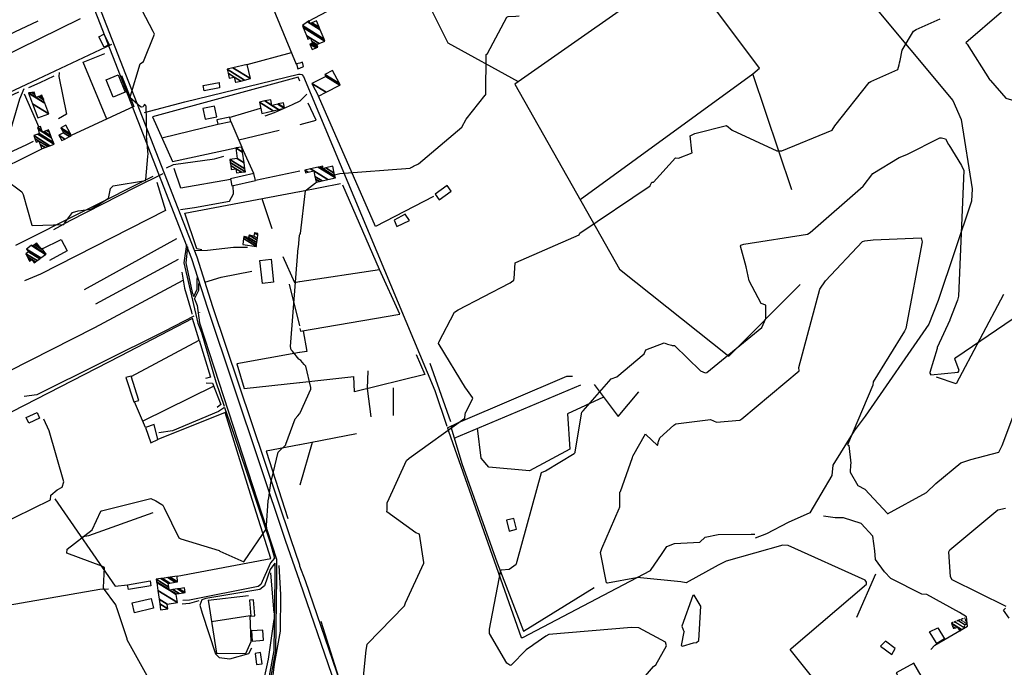
# Model space of a CAD drawing. Extents: x 484076 to 498410, y 4372556 to 4381824.
# Drawn here: x 490983 to 491917, y 4377890 to 4378504 of the extents above; entities that cross this region are included whole.
import ezdxf

# ---------------------------------------------------------------- set-up
doc = ezdxf.new("R2010")
doc.units = 0
doc.header["$MEASUREMENT"] = 0
doc.linetypes.add('HIDDEN', pattern=[0.375, 0.25, -0.125])
for name, color, linetype in [('21', 7, 'CONTINUOUS'), ('36', 7, 'CONTINUOUS'), ('38', 7, 'CONTINUOUS'), ('47', 7, 'CONTINUOUS'), ('48', 7, 'CONTINUOUS'), ('51', 7, 'CONTINUOUS'), ('8', 6, 'CONTINUOUS'), ('9', 7, 'CONTINUOUS')]:
    doc.layers.add(name, color=color, linetype=linetype)

msp = doc.modelspace()

# ---------------------------------------------------------------- linework, layer by layer
at = {"layer": '21', "color": 5, "linetype": 'Continuous'}
msp.add_line((491248.5, 4378462.77), (491245.31, 4378461.85), dxfattribs=at)
for points in [[(491245.31, 4378461.85), (491246.52, 4378457.28), (491248.49, 4378458.03)], [(491248.49, 4378458.03), (491252.07, 4378459.39), (491251.09, 4378463.51), (491248.5, 4378462.77)]]:
    msp.add_lwpolyline(points, dxfattribs=at)
for points in [[(491348.5, 4378319.27), (491337.86, 4378313.85), (491340.41, 4378307.63), (491352.48, 4378313.42)], [(491813.36, 4377907.59), (491803.93, 4377914.27), (491799.46, 4377909.81), (491810.18, 4377901.86)]]:
    msp.add_lwpolyline(points, close=True, dxfattribs=at)
at = {"layer": '36', "color": 1, "linetype": 'Continuous'}
for p, q in [((491247.9, 4377987.84), (491247.9, 4377987.83)), ((491247.9, 4377987.83), (491247.9, 4377987.82)), ((491247.9, 4377987.82), (491247.9, 4377987.81)), ((491247.9, 4377987.81), (491247.9, 4377987.8)), ((491247.9, 4377987.8), (491247.9, 4377987.79)), ((491247.9, 4377987.79), (491247.9, 4377987.78)), ((491247.9, 4377987.78), (491247.9, 4377987.77)), ((491247.9, 4377987.77), (491247.9, 4377987.76)), ((491247.9, 4377987.76), (491247.9, 4377987.75)), ((491247.9, 4377987.75), (491247.9, 4377987.74)), ((491247.9, 4377987.74), (491247.9, 4377987.73)), ((491247.9, 4377987.73), (491247.9, 4377987.72)), ((491247.9, 4377987.72), (491247.9, 4377987.71)), ((491247.9, 4377987.71), (491247.9, 4377987.7)), ((491247.9, 4377987.7), (491247.9, 4377987.69)), ((491247.9, 4377987.69), (491248.24, 4377986.87)), ((491248.24, 4377986.87), (491248.24, 4377986.86)), ((491248.24, 4377986.86), (491248.24, 4377986.85)), ((491248.24, 4377986.85), (491248.24, 4377986.84)), ((491248.24, 4377986.84), (491248.24, 4377986.83)), ((491248.24, 4377986.83), (491248.24, 4377986.82)), ((491248.24, 4377986.82), (491248.24, 4377986.81)), ((491248.24, 4377986.81), (491248.24, 4377986.8)), ((491248.24, 4377986.8), (491248.24, 4377986.79)), ((491248.24, 4377986.79), (491248.24, 4377986.78)), ((491248.24, 4377986.78), (491248.24, 4377986.77)), ((491248.24, 4377986.77), (491248.24, 4377986.76)), ((491248.24, 4377986.76), (491248.24, 4377986.75)), ((491248.24, 4377986.75), (491248.24, 4377986.74)), ((491248.24, 4377986.74), (491248.24, 4377986.73)), ((491248.24, 4377986.73), (491248.24, 4377986.72)), ((491248.24, 4377986.72), (491248.24, 4377986.71)), ((491248.24, 4377986.71), (491248.24, 4377986.7)), ((491248.24, 4377986.7), (491248.24, 4377986.69)), ((491248.24, 4377986.69), (491248.24, 4377986.68)), ((491248.24, 4377986.68), (491248.24, 4377986.67)), ((491248.24, 4377986.67), (491248.24, 4377986.66)), ((491248.24, 4377986.66), (491248.24, 4377986.65)), ((491248.24, 4377986.65), (491248.24, 4377986.64)), ((491248.24, 4377986.64), (491248.24, 4377986.63)), ((491248.24, 4377986.63), (491248.24, 4377986.62)), ((491248.24, 4377986.62), (491248.24, 4377986.61)), ((491248.24, 4377986.61), (491248.24, 4377986.6)), ((491248.24, 4377986.6), (491248.24, 4377986.59)), ((491248.24, 4377986.59), (491248.24, 4377986.58)), ((491248.24, 4377986.58), (491248.24, 4377986.57)), ((491248.24, 4377986.57), (491248.24, 4377986.56)), ((491248.24, 4377986.56), (491248.24, 4377986.55)), ((491248.24, 4377986.55), (491248.24, 4377986.54)), ((491248.24, 4377986.54), (491248.24, 4377986.53)), ((491248.24, 4377986.53), (491248.24, 4377986.52)), ((491248.24, 4377986.52), (491248.24, 4377986.51)), ((491248.24, 4377986.51), (491248.24, 4377986.5)), ((491248.24, 4377986.5), (491248.24, 4377986.49)), ((491248.24, 4377986.49), (491248.24, 4377986.48)), ((491248.24, 4377986.48), (491248.24, 4377986.47)), ((491248.24, 4377986.47), (491248.24, 4377986.46)), ((491248.24, 4377986.46), (491248.24, 4377986.45)), ((491248.24, 4377986.45), (491248.24, 4377986.44)), ((491248.24, 4377986.44), (491248.24, 4377986.43)), ((491248.24, 4377986.43), (491248.24, 4377986.42)), ((491248.24, 4377986.42), (491248.24, 4377986.41)), ((491248.24, 4377986.41), (491248.24, 4377986.4)), ((491248.24, 4377986.4), (491248.24, 4377986.39)), ((491248.24, 4377986.39), (491248.24, 4377986.38)), ((491248.24, 4377986.38), (491248.24, 4377986.37)), ((491248.24, 4377986.37), (491248.24, 4377986.36)), ((491248.24, 4377986.36), (491248.24, 4377986.35)), ((491248.24, 4377986.35), (491248.24, 4377986.34)), ((491248.24, 4377986.34), (491248.24, 4377986.33)), ((491248.24, 4377986.33), (491248.24, 4377986.32)), ((491248.24, 4377986.32), (491248.24, 4377986.31)), ((491248.24, 4377986.31), (491248.24, 4377986.3)), ((491248.24, 4377986.3), (491248.24, 4377986.29)), ((491248.24, 4377986.29), (491248.24, 4377986.28)), ((491248.24, 4377986.28), (491248.24, 4377986.27)), ((491248.24, 4377986.27), (491248.24, 4377986.26)), ((491248.24, 4377986.26), (491248.24, 4377986.25)), ((491248.24, 4377986.25), (491248.24, 4377986.24)), ((491248.24, 4377986.24), (491248.24, 4377986.23)), ((491248.24, 4377986.23), (491248.24, 4377986.22)), ((491248.24, 4377986.22), (491248.24, 4377986.21)), ((491248.24, 4377986.21), (491248.24, 4377986.2)), ((491248.24, 4377986.2), (491248.24, 4377986.19)), ((491248.24, 4377986.19), (491248.24, 4377986.18)), ((491248.24, 4377986.18), (491248.24, 4377986.17)), ((491248.24, 4377986.17), (491248.24, 4377986.16)), ((491248.24, 4377986.16), (491248.24, 4377986.15)), ((491248.24, 4377986.15), (491248.24, 4377986.14)), ((491248.24, 4377986.14), (491248.24, 4377986.13)), ((491248.24, 4377986.13), (491248.24, 4377986.12)), ((491248.24, 4377986.12), (491248.24, 4377986.11)), ((491248.24, 4377986.11), (491248.24, 4377986.1)), ((491248.24, 4377986.1), (491248.24, 4377986.09)), ((491248.24, 4377986.09), (491248.24, 4377986.08)), ((491248.24, 4377986.08), (491248.24, 4377986.07)), ((491248.24, 4377986.07), (491248.24, 4377986.06)), ((491248.24, 4377986.06), (491248.24, 4377986.05)), ((491248.24, 4377986.05), (491248.24, 4377986.04)), ((491248.24, 4377986.04), (491248.24, 4377986.03)), ((491248.24, 4377986.03), (491248.24, 4377986.02)), ((491248.24, 4377986.02), (491248.24, 4377986.01)), ((491248.24, 4377986.01), (491248.24, 4377986)), ((491248.24, 4377986), (491248.24, 4377985.99)), ((491248.24, 4377985.99), (491248.24, 4377985.98)), ((491248.24, 4377985.98), (491248.24, 4377985.97)), ((491248.24, 4377985.97), (491248.24, 4377985.96)), ((491248.24, 4377985.96), (491248.24, 4377985.95)), ((491248.24, 4377985.95), (491248.24, 4377985.94)), ((491248.24, 4377985.94), (491248.24, 4377985.93)), ((491248.24, 4377985.93), (491248.24, 4377985.92)), ((491248.24, 4377985.92), (491248.24, 4377985.91)), ((491248.24, 4377985.91), (491248.24, 4377985.9)), ((491248.24, 4377985.9), (491248.24, 4377985.89)), ((491248.24, 4377985.89), (491248.24, 4377985.88)), ((491248.24, 4377985.88), (491248.24, 4377985.87)), ((491248.24, 4377985.87), (491248.24, 4377985.86)), ((491247.88, 4377972.15), (491247.88, 4377972.14)), ((491247.88, 4377972.14), (491247.88, 4377972.13)), ((491247.88, 4377972.13), (491247.88, 4377972.12)), ((491247.88, 4377972.12), (491247.88, 4377972.11)), ((491247.88, 4377972.11), (491247.88, 4377972.1)), ((491247.88, 4377972.1), (491247.88, 4377972.09)), ((491247.88, 4377972.09), (491247.88, 4377972.08)), ((491247.88, 4377972.08), (491247.88, 4377972.07)), ((491247.88, 4377972.07), (491247.88, 4377972.06)), ((491247.88, 4377972.06), (491247.88, 4377972.05)), ((491247.88, 4377972.05), (491247.88, 4377972.04)), ((491247.88, 4377972.04), (491247.88, 4377972.03)), ((491247.88, 4377972.03), (491247.88, 4377972.02)), ((491247.88, 4377972.02), (491247.88, 4377972.01)), ((491247.88, 4377972.01), (491247.88, 4377972)), ((491247.88, 4377972), (491247.88, 4377971.99)), ((491247.88, 4377971.99), (491247.88, 4377971.98)), ((491247.88, 4377971.98), (491247.88, 4377971.97)), ((491247.88, 4377971.97), (491247.88, 4377971.96)), ((491247.88, 4377971.96), (491247.88, 4377971.95)), ((491247.88, 4377971.95), (491248.23, 4377971.15))]:
    msp.add_line(p, q, dxfattribs=at)
for points in [[(491015.84, 4378614.01), (491034.33, 4378563.25), (491145.77, 4378277.38), (491160.82, 4378230.15), (491235.06, 4378009.17), (491247.88, 4377972.15)], [(491021.61, 4378615.76), (491039.14, 4378565.13), (491150.66, 4378279.03), (491165.73, 4378231.75), (491239.94, 4378010.86), (491247.9, 4377987.84)], [(491248.24, 4377985.86), (491253.44, 4377971.87), (491313.01, 4377798.57), (491337.41, 4377767.62), (491558.6, 4377472.89), (491596.48, 4377421.45)], [(491248.23, 4377971.15), (491248.53, 4377970.27), (491308.69, 4377795.71), (491336.63, 4377760.09)]]:
    msp.add_lwpolyline(points, dxfattribs=at)
at = {"layer": '38', "color": 7, "linetype": 'Continuous'}
for p, q in [((491248.76, 4378426.78), (491248.45, 4378426.63)), ((491148.73, 4378239), (491151.08, 4378232.89)), ((491153.8, 4378225.81), (491153.62, 4378226.29))]:
    msp.add_line(p, q, dxfattribs=at)
for points in [[(491783.5, 4378532.27), (491786.71, 4378525.01), (491867.95, 4378427.24), (491875.73, 4378409.22), (491886.16, 4378343.36), (491885.57, 4378331.58), (491854.11, 4378237.48), (491845.24, 4378215.12), (491784.62, 4378127.85), (491774.21, 4378114.02), (491754.15, 4378081.42), (491753.17, 4378071.48), (491732.36, 4378036.2), (491711.77, 4378027.09), (491691.33, 4378016.06), (491680.44, 4378012.09)], [(491069.91, 4378480.32), (491000.06, 4378447.54), (490891.61, 4378396.65), (490873.62, 4378388.84)], [(491020.1, 4378453.75), (491020.05, 4378450.02), (491027.03, 4378414.21), (491019.57, 4378409.91)], [(491101.31, 4378415.78), (491139.36, 4378425.91), (491247.25, 4378452.34), (491248.49, 4378452.14)], [(491248.79, 4378452.08), (491250.27, 4378451.76), (491251.88, 4378449.86), (491376.52, 4378152.03), (491388.04, 4378118.24)], [(490986.84, 4378438.26), (490982.63, 4378428.34), (490968.74, 4378381.16), (490969.04, 4378377.31), (490972.37, 4378377.62), (490989.53, 4378385.42), (490995.75, 4378388.65)], [(491255.1, 4378433.14), (491248.88, 4378426.84), (491248.76, 4378426.78)], [(491248.45, 4378426.63), (491241.16, 4378423.16), (491224.29, 4378415.64), (491215.45, 4378412.41)], [(491122.11, 4378363.3), (491128.59, 4378366.5), (491167.58, 4378371.79), (491176.35, 4378374.27)], [(491118.55, 4378357.57), (491092.32, 4378344.79), (491030.34, 4378313.15), (491014.98, 4378304.51)], [(491135.45, 4378323.77), (491148.51, 4378325.87), (491181.64, 4378331.68), (491185.46, 4378338.74), (491185.15, 4378346.31)], [(491141.03, 4378290.72), (491138.61, 4378273.13), (491151.71, 4378216.05), (491155.28, 4378207.08), (491168.82, 4378160.49), (491176.75, 4378137.2)], [(491141.81, 4378288.5), (491140.31, 4378273.23), (491146.42, 4378245.04), (491147.83, 4378241.37)], [(491148.6, 4378284.84), (491160.85, 4378285.1), (491185.66, 4378288.05), (491198.86, 4378288.06)], [(491158.39, 4378254.77), (491173.92, 4378259.77), (491203.08, 4378265.2)], [(491147.83, 4378241.37), (491151.17, 4378248.15), (491151.09, 4378257.51), (491151.42, 4378259.66)], [(491148.73, 4378239), (491152.8, 4378247.26), (491152.8, 4378252.92), (491153.14, 4378254.25)], [(491151.08, 4378232.89), (491153.35, 4378216.48), (491226.32, 4377992.2), (491226.49, 4377975.1), (491225.44, 4377905.21), (491219.4, 4377872.66), (491213.82, 4377836.21), (491218.55, 4377826.24), (491233.12, 4377806.61), (491247.65, 4377787.47)], [(491148.07, 4378222.68), (491120.34, 4378208.48), (490999.12, 4378148.2), (490987.12, 4378146.31)], [(491388.59, 4378116.64), (491399.02, 4378121.73), (491501.93, 4378165.63), (491507.18, 4378165.71)], [(491177.13, 4378136.11), (491171.47, 4378132.34), (491127.62, 4378113.89), (491114.72, 4378112)], [(491177.13, 4378136.11), (491186.13, 4378109.71), (491220.41, 4378007.91), (491224.37, 4377992.98)], [(490913.13, 4377996.35), (490916.62, 4378001.98), (490978.38, 4378032.05), (491011.95, 4378048.5), (491012.47, 4378052.85), (491018.17, 4378057.88), (491022.96, 4378060.36), (491024.61, 4378065.46), (491010.83, 4378113.97), (491005.72, 4378124.98)], [(491388.59, 4378116.64), (491389.68, 4378113.43), (491458.61, 4377917.93), (491460.16, 4377917.84), (491581.19, 4377981.45), (491592.29, 4377997.68), (491596.75, 4378004.1), (491604.03, 4378007.08), (491627.98, 4378008.31), (491633.09, 4378013.12), (491645.18, 4378015.52), (491676.51, 4378015.78), (491680.19, 4378016.01)], [(491847.08, 4377906.54), (491850.88, 4377910.69), (491881.96, 4377928.65), (491880.98, 4377937.45), (491874.19, 4377941.47), (491843.28, 4377958.8), (491838.4, 4377958.92), (491809.21, 4377973.75), (491803.16, 4377980.23), (491794.52, 4377991.78), (491793.93, 4377999.94), (491792.18, 4378013.9), (491781.12, 4378026.06), (491764.27, 4378031.42), (491756.31, 4378031.44), (491745.22, 4378032.94)], [(491224.37, 4377992.98), (491220.67, 4377988.56), (491211.54, 4377968.15), (491208.83, 4377966.11), (491143.82, 4377953.21), (491137.51, 4377952.83)], [(491224.67, 4377988.41), (491220.31, 4377982.35), (491214.89, 4377966.74), (491210.53, 4377963.47), (491159.33, 4377954.76), (491155.63, 4377953.61)], [(491224.67, 4377988.41), (491224.8, 4377975.03), (491223.78, 4377905.51), (491217.74, 4377872.98), (491212.12, 4377845.45), (491212.12, 4377841.42)], [(491152.66, 4377952.69), (491143.95, 4377949.99), (491137.05, 4377949.58)], [(491155.63, 4377953.61), (491153.62, 4377948.61), (491155.86, 4377941.04), (491168.65, 4377902.52), (491172.04, 4377899.06), (491182.26, 4377897.8), (491200.07, 4377902.81), (491202.9, 4377907.95)]]:
    msp.add_lwpolyline(points, dxfattribs=at)
at = {"layer": '47', "color": 1, "linetype": 'Continuous'}
msp.add_line((491110.48, 4378120), (491102.24, 4378116.99), dxfattribs=at)
for points in [[(491062.69, 4378490), (491067.58, 4378480.17), (491062.78, 4378477.78), (491057.89, 4378487.61)], [(491076.16, 4378451.47), (491082.84, 4378435.02), (491071.46, 4378430.4), (491064.78, 4378446.85)], [(491172.15, 4378439.28), (491157.83, 4378436.49), (491156.87, 4378441.39), (491172.07, 4378444.4)], [(491167.6, 4378421.88), (491156.64, 4378419.67), (491158.69, 4378409.49), (491169.65, 4378411.7)], [(491182.08, 4378411.32), (491169.84, 4378408.72), (491170.69, 4378404.71), (491182.93, 4378407.31)], [(491204.86, 4378357.88), (491182.64, 4378352.98), (491184.1, 4378346.38), (491206.32, 4378351.28)], [(491376.89, 4378338.27), (491380.69, 4378333.02), (491392.11, 4378341.28), (491388.31, 4378346.53)], [(491221.29, 4378276.61), (491223.56, 4378254.83), (491212.99, 4378253.73), (491210.72, 4378275.51)], [(491083.59, 4378164.36), (491090.98, 4378141.25), (491095.76, 4378142.78), (491088.37, 4378165.89)], [(490988.85, 4378126.54), (490999.2, 4378131.24), (491001.67, 4378125.8), (490991.32, 4378121.1)], [(491447.2, 4378018.75), (491454.13, 4378020.55), (491451.46, 4378030.83), (491444.53, 4378029.03)], [(491085.15, 4377967.97), (491106.53, 4377971.51), (491107.27, 4377967.02), (491085.89, 4377963.48)], [(491089.44, 4377950.66), (491107.4, 4377955.02), (491109.69, 4377945.58), (491091.73, 4377941.22)], [(491200.87, 4377953.32), (491202.08, 4377938.03), (491205.83, 4377938.33), (491204.62, 4377953.62)], [(491202.7, 4377924.08), (491203.43, 4377914.45), (491214.03, 4377915.25), (491213.3, 4377924.88)], [(491853.65, 4377927.1), (491860.1, 4377916.72), (491852.79, 4377912.19), (491845.88, 4377923.33)], [(491206.1, 4377902.86), (491207.53, 4377892.26), (491212.78, 4377892.97), (491211.35, 4377903.57)], [(491814.06, 4377884.34), (491821.51, 4377871.79), (491837.95, 4377881.55), (491830.83, 4377893.52)]]:
    msp.add_lwpolyline(points, close=True, dxfattribs=at)
msp.add_lwpolyline([(491102.24, 4378116.99), (491107.28, 4378102.52), (491113.8, 4378105.83), (491110.48, 4378120)], dxfattribs=at)
at = {"layer": '51', "color": 1, "linetype": 'Continuous'}
for p, q in [((491257.24, 4378502.7), (491296.39, 4378523.55)), ((491198.56, 4378461.5), (491240.5, 4378472.73)), ((491514.47, 4378333.21), (491678.29, 4378452.35)), ((490987.09, 4378433.68), (491000.89, 4378401.91)), ((491181.55, 4378411.22), (491211.34, 4378420)), ((491182.93, 4378407.31), (491193.51, 4378382.99)), ((491117.57, 4378391.77), (491170.69, 4378404.71)), ((491190.5, 4378389.92), (491228.79, 4378399.12)), ((491204.86, 4378357.88), (491193.55, 4378382.79)), ((491248.37, 4378360.2), (491206.32, 4378351.28)), ((491109.18, 4378355), (490978.93, 4378289.77)), ((491248.66, 4378341.05), (491287.05, 4378348.37)), ((491212.42, 4378334.15), (491222.01, 4378305.93)), ((491131.44, 4378296.01), (491043.98, 4378247.48)), ((491133.02, 4378276.52), (491054.72, 4378233.99)), ((491238.26, 4378253.16), (491248.19, 4378213.62)), ((491371.97, 4378178.02), (491391.38, 4378122.7)), ((491248.45, 4378159.78), (491299.7, 4378165.34)), ((491166.79, 4378156.37), (491099.71, 4378122.94)), ((491337.38, 4378128.56), (491337.35, 4378154.58)), ((491394.97, 4378107.01), (491515.14, 4378157.4)), ((491102.24, 4378116.99), (491091.76, 4378141.5)), ((491177.58, 4378131.17), (491113.8, 4378105.83)), ((491302.23, 4378111.05), (491248.38, 4378100.71)), ((491248.74, 4378062.63), (491260.55, 4378103.06)), ((491220.56, 4377979.29), (491223.75, 4377940.98)), ((491794.45, 4377978.11), (491776.53, 4377936.94)), ((491161.65, 4377953.43), (491199.89, 4377957.82)), ((491161.65, 4377953.43), (491169.43, 4377903.05))]:
    msp.add_line(p, q, dxfattribs=at)
for points in [[(491455.86, 4378445.03), (491389.27, 4378481.58), (491355.6, 4378548.88), (491550.61, 4378617.38)], [(491248.62, 4378558.88), (491213.29, 4378538.45), (491245.09, 4378461.63)], [(491608.45, 4378552.23), (491452.37, 4378442.58), (491551.84, 4378267.37), (491655.33, 4378184.84), (491723.19, 4378252.7)], [(491715.09, 4378342.4), (491678.29, 4378452.35), (491684.58, 4378457.85), (491618.42, 4378546.4)], [(490999.92, 4378502.61), (490938.61, 4378473.67), (490946.5, 4378458.76), (490953.62, 4378461.99), (490964.75, 4378432.38)], [(490973.67, 4378437.12), (490962.24, 4378466.72), (491040.33, 4378505.13)], [(491065.3, 4378409.48), (491043.08, 4378463.59), (491063.54, 4378471.93)], [(491015.05, 4378450.43), (491001.86, 4378444.12), (490991.06, 4378439.38)], [(491079.38, 4378450.95), (491091.19, 4378421.42), (491031.75, 4378393.99)], [(491248.48, 4378445.66), (491247.05, 4378449.33), (491108.6, 4378411.84), (491127.61, 4378369.27), (491187.74, 4378382.23)], [(490981.62, 4378435.25), (490929.46, 4378410.75), (490950.14, 4378354.91), (491003.86, 4378381.32)], [(491248.73, 4378404.51), (491264.04, 4378408.41), (491256.53, 4378424.6)], [(491375.17, 4378336.09), (491320.32, 4378307.84), (491266.27, 4378431.36)], [(491182.83, 4378352.14), (491135.59, 4378344.01), (491129.34, 4378362.75)], [(491112.94, 4378349.83), (491121.14, 4378322.85), (491002.5, 4378262.58), (490987.21, 4378256.26)], [(491155.6, 4378285.61), (491150.87, 4378286.58), (491139.44, 4378320.24), (491248.35, 4378340.99)], [(491248.56, 4378255.46), (491323.96, 4378267.05), (491289.38, 4378347.02)], [(491004.07, 4378286.52), (491022.11, 4378295.44), (491027.67, 4378284.65), (491010.96, 4378275.41)], [(491232.39, 4378279.4), (491243.36, 4378254.66), (491248.24, 4378255.41)], [(491248.51, 4378210.89), (491249.11, 4378208.4), (491343.27, 4378224.48), (491323.96, 4378267.05)], [(490972.45, 4378170.52), (491053.92, 4378211.79), (491137.71, 4378256.93)], [(491136.5, 4378264.37), (491138.99, 4378249.08), (491145.61, 4378226.89), (491145.91, 4378224.64)], [(491916.14, 4378243.33), (491871.02, 4378158.36), (491852.45, 4378164.9)], [(491153.06, 4378199.9), (491146.74, 4378220.44), (491077.95, 4378184.6), (490964.18, 4378126.14), (490943.9, 4378154.91), (490959.12, 4378163.03)], [(491251.76, 4378208.85), (491255.06, 4378189.29), (491248.48, 4378188.11)], [(491088.48, 4378165.58), (491153.06, 4378199.9), (491163.9, 4378164.67), (491158.88, 4378163.39)], [(491248.16, 4378188.05), (491188.86, 4378177.37), (491195.71, 4378154.06), (491248.12, 4378159.74)], [(491358.91, 4378186.18), (491367.03, 4378167.21), (491300.39, 4378151.02), (491299.7, 4378165.34)], [(491313.11, 4378170.68), (491312.53, 4378153.98), (491315.71, 4378127.19)], [(491159.56, 4378159.27), (491165.78, 4378158.97), (491173.53, 4378138.96), (491170.08, 4378136.18)], [(491527.66, 4378157.79), (491550.56, 4378127.52), (491570.03, 4378150.78)], [(491536.64, 4378145.92), (491502.34, 4378130.09), (491504.78, 4378096.57), (491466.33, 4378075.91), (491427.64, 4378079.39), (491420.51, 4378087.93), (491417.13, 4378116.3)], [(491132.08, 4377975.9), (491221.15, 4377992.94), (491201.74, 4378053.88), (491177.58, 4378131.17)], [(491395.35, 4378119.1), (491392.06, 4378116.7), (491402.22, 4378082.82), (491435.76, 4377988.82)], [(491248.05, 4378100.65), (491216.62, 4378094.62), (491237, 4378030.82)], [(491016, 4378049.33), (491073.45, 4377966.46), (491085.15, 4377967.97)], [(491109.19, 4378035.99), (491048.06, 4378014.27), (491041.26, 4378012.9)], [(491228.73, 4377986.2), (491230.11, 4377958.76), (491230, 4377923.96), (491224.03, 4377892.61), (491216.6, 4377831.11), (491225, 4377819.14), (491237.62, 4377804.52), (491247.66, 4377790.75)], [(491435.76, 4377988.82), (491460.57, 4377923.91), (491527.57, 4377965.37)], [(490937, 4377942.41), (491058.69, 4377963.59), (491066.86, 4377964.05)], [(491169.43, 4377903.05), (491197.25, 4377902.56), (491202.41, 4377914.18), (491201.26, 4377938.33), (491164.84, 4377932.76)], [(491223.83, 4377935.05), (491218.48, 4377897.18), (491214.75, 4377880)], [(491268.3, 4377933.53), (491303.52, 4377822.06), (491315.31, 4377800.85)]]:
    msp.add_lwpolyline(points, dxfattribs=at)
at = {"layer": '8', "linetype": 'Continuous'}
for points in [[(491588.83, 4378103.9), (491590.12, 4378107.29), (491603.31, 4378119.3), (491605.32, 4378120.44), (491638.1, 4378124.72), (491643.78, 4378122.03), (491665.99, 4378124.11), (491667.73, 4378125.16), (491722.05, 4378170.92), (491721.83, 4378173.87), (491741.86, 4378248.29), (491747.14, 4378256.05), (491782.33, 4378293.6), (491784.43, 4378294.21)], [(491784.43, 4378294.21), (491792.33, 4378294.99), (491837.99, 4378296.86), (491838.95, 4378293.12), (491823.23, 4378210.84), (491821.94, 4378208.49), (491792.35, 4378160.27), (491792.07, 4378157.12), (491768.07, 4378100.63), (491769.14, 4378099.91), (491771.04, 4378083.28), (491770.86, 4378081.57)], [(491770.86, 4378081.57), (491770.51, 4378074.54), (491777.95, 4378062.02), (491784.3, 4378058.5), (491806.09, 4378035.55), (491806.05, 4378035.29), (491843.04, 4378055.28), (491851.77, 4378063.8), (491875.66, 4378083.6), (491885.06, 4378086.61), (491911.54, 4378093.62), (491914.77, 4378099.85), (491935.3, 4378154.58), (491938.79, 4378159.65), (491952.08, 4378173.21), (491960.46, 4378174.77), (491974.84, 4378184.98), (491982.64, 4378200.13), (492006.78, 4378250.13), (492014.75, 4378259.94), (492026.05, 4378264.7), (492026.95, 4378264.88)], [(491551.61, 4378040.88), (491551.94, 4378041.69), (491552.12, 4378055.65), (491552.67, 4378056.27), (491564.22, 4378088.58), (491564.41, 4378089.93), (491576.25, 4378110.98), (491576.76, 4378110.37), (491587.8, 4378099.97), (491588.33, 4378102.31), (491588.56, 4378103.08), (491588.83, 4378103.9)], [(491651.59, 4377989.7), (491645.35, 4377986.45), (491615.09, 4377969.65), (491609.82, 4377970.57), (491568.44, 4377974.71), (491568.02, 4377974.36), (491540.38, 4377969.45), (491539.41, 4377969.89), (491533.7, 4377998.62), (491534.87, 4378002.31), (491551.42, 4378040.38), (491551.61, 4378040.88)], [(491807.17, 4377852.45), (491791.8, 4377852.65), (491757.08, 4377851.7), (491755.07, 4377854.74), (491713.67, 4377906.42), (491714.55, 4377907.42), (491786.01, 4377968.51), (491786.09, 4377970.44), (491784.71, 4377972.16), (491711.6, 4378005.29), (491706.72, 4378005.42), (491652.84, 4377990.33), (491651.59, 4377989.7)]]:
    msp.add_lwpolyline(points, dxfattribs=at)
at = {"layer": '9', "color": 30, "linetype": 'Continuous'}
for p, q in [((491248.29, 4378299.33), (491248.3, 4378299.34)), ((491248.29, 4378299.32), (491248.29, 4378299.33)), ((491248.29, 4378299.31), (491248.29, 4378299.32)), ((491248.29, 4378299.3), (491248.29, 4378299.31)), ((491248.29, 4378299.29), (491248.29, 4378299.3)), ((491248.29, 4378299.28), (491248.29, 4378299.29)), ((491248.29, 4378299.27), (491248.29, 4378299.28)), ((491248.3, 4378299.34), (491248.61, 4378300.04)), ((491248.47, 4378181.37), (491248.15, 4378181.56)), ((491248.08, 4378129.95), (491248.41, 4378130.38))]:
    msp.add_line(p, q, dxfattribs=at)
for points in [[(491104.37, 4378374.84), (491104.63, 4378375.91), (491103.09, 4378393.55), (491103.32, 4378394.44), (491102.61, 4378421.98), (491102.23, 4378422.5), (491101.4, 4378423.32), (491100.94, 4378423.01), (491099.93, 4378421.28), (491098.24, 4378420.85), (491097.44, 4378421.15), (491087.12, 4378430.08), (491088, 4378431.67), (491096.97, 4378462.07), (491100.25, 4378464.16), (491110.77, 4378490.25), (491109.42, 4378492.81), (491095.41, 4378519.08), (491095.75, 4378519.79), (491095.96, 4378520.18), (491096.23, 4378520.65)], [(491914.11, 4378511.14), (491880.32, 4378482.05), (491881.53, 4378480.62), (491902.67, 4378446.98), (491903.5, 4378446.49), (491903.58, 4378446.04), (491918.24, 4378429.45), (491932.47, 4378425.37), (491949.27, 4378422.11), (491951.59, 4378421.89)], [(491356.3, 4378364.83), (491361.02, 4378367.04), (491402.25, 4378401.84), (491406.34, 4378409.45), (491424.29, 4378432.23), (491424.8, 4378432.7), (491425.35, 4378470.79), (491426.46, 4378471.9), (491444.78, 4378506.2), (491446.01, 4378506.74), (491453.48, 4378507.22), (491456.57, 4378507.48)], [(491817.9, 4378465.12), (491819.8, 4378474.96), (491830.68, 4378493.1), (491833.29, 4378494.54), (491856.07, 4378504.6)], [(491583.43, 4378349.67), (491584.01, 4378349.75), (491604.81, 4378372.82), (491607.69, 4378372.5), (491620.69, 4378377.54), (491620.32, 4378379.2), (491618.82, 4378393.79), (491623.23, 4378395.89), (491653.28, 4378403.56), (491658.58, 4378399.18), (491701.09, 4378379.59), (491705.68, 4378379.61), (491753.31, 4378398.98), (491755.88, 4378403.2), (491788.45, 4378444.24), (491790.02, 4378445.16), (491815.77, 4378456.59), (491817.03, 4378461.14), (491817.45, 4378463), (491817.9, 4378465.12)], [(491601.82, 4378194.98), (491603.85, 4378194.91), (491628.67, 4378170.74), (491633.09, 4378168.77), (491634.63, 4378169.14), (491686.76, 4378211.77), (491690.54, 4378220.39), (491690.54, 4378233.15), (491686.21, 4378234.67), (491674.6, 4378256.25), (491671.77, 4378269.48), (491666.48, 4378288.95), (491666.57, 4378289.46), (491666.87, 4378289.89), (491669.7, 4378290.86), (491730.16, 4378300.48), (491732.7, 4378302.15), (491782.83, 4378346.01), (491792.12, 4378357.84), (491816.89, 4378373.29), (491824.26, 4378376.12), (491855.65, 4378391.83), (491857.04, 4378391.92)], [(491857.04, 4378391.92), (491860.83, 4378390.85), (491863.75, 4378385.36), (491864.22, 4378385.03), (491876.02, 4378365.71), (491878.33, 4378360.97), (491873.25, 4378241.49), (491872.28, 4378237.83), (491865.18, 4378219.23), (491864.97, 4378219.02), (491853.03, 4378193.04), (491853.08, 4378191.85), (491846.13, 4378169.11), (491846.26, 4378168.59)], [(491846.26, 4378168.59), (491847.09, 4378166.89), (491873, 4378169.51), (491873.88, 4378171.24), (491869.8, 4378182.13), (491870.75, 4378183.44), (491925.11, 4378220.6), (491926.45, 4378225.31), (491955.59, 4378292.19), (491957.75, 4378293.62), (491983.57, 4378317.44), (491984.9, 4378323.81), (492001.24, 4378345.93), (492002.94, 4378347.38), (492052.91, 4378394.18), (492053.87, 4378394.44)], [(490967.67, 4378355.12), (490967.76, 4378353.46), (490968.8, 4378352.58), (490984.77, 4378340.47), (490986.18, 4378338.05), (490994.17, 4378309.08), (490994.81, 4378308.56), (491024.77, 4378309.71), (491025.13, 4378310.85), (491032.86, 4378321.08), (491038.4, 4378322.63), (491050.29, 4378324.06), (491051.61, 4378324.79), (491067.16, 4378334.44), (491067.3, 4378335.8), (491069.06, 4378343.81), (491071.58, 4378346.19), (491102.12, 4378351.43), (491102.36, 4378352.4), (491104.32, 4378374.23), (491104.37, 4378374.84)], [(491281.52, 4378356.82), (491286.44, 4378358.08), (491353.13, 4378362.92), (491353.35, 4378363.25), (491353.5, 4378363.49), (491354.67, 4378364.06), (491355.39, 4378364.41), (491356.3, 4378364.83)], [(491248.61, 4378300.04), (491249.06, 4378301.15), (491253.95, 4378341.43), (491254.93, 4378342.34), (491263.37, 4378349.14), (491264.29, 4378349.82)], [(491447.98, 4378254.39), (491449.37, 4378255.3), (491451.57, 4378256.87), (491451.86, 4378258.27), (491452.92, 4378273.38), (491453.28, 4378273.51), (491513.32, 4378299.93), (491514.21, 4378301.5), (491580.74, 4378346.19), (491580.82, 4378346.48), (491582.26, 4378349.6), (491582.33, 4378349.63), (491583.29, 4378349.66), (491583.43, 4378349.67)], [(491241.26, 4378189.77), (491240.35, 4378190.76), (491239.64, 4378194.04), (491246.91, 4378287.39), (491247.27, 4378288.12), (491248.28, 4378299.23), (491248.29, 4378299.27)], [(491412.55, 4378144.7), (491412.43, 4378145.42), (491405.83, 4378154.34), (491405.75, 4378154.61), (491380.58, 4378195.82), (491380.07, 4378196.84), (491380.26, 4378197.93), (491395.07, 4378226.52), (491398.75, 4378228.69), (491447.44, 4378254.11), (491447.98, 4378254.39)], [(491509.08, 4378092.71), (491509.67, 4378093.23), (491509.8, 4378094.1), (491515.85, 4378131.59), (491517.32, 4378132.83), (491543.76, 4378163.36), (491549.31, 4378165.06), (491575.26, 4378186.94), (491576.69, 4378190.82), (491593.98, 4378197.26), (491597.26, 4378196.23), (491601.13, 4378195.1), (491601.82, 4378194.98)], [(491248.15, 4378181.56), (491247.47, 4378181.95), (491241.53, 4378189.37), (491241.26, 4378189.77)], [(491253.83, 4378175.47), (491252.59, 4378176.69), (491249.56, 4378180.75), (491248.47, 4378181.37)], [(491248.41, 4378130.38), (491248.98, 4378131.12), (491259.09, 4378153.46), (491258.86, 4378155.05), (491254.11, 4378175.16), (491253.83, 4378175.47)], [(491331.5, 4378045.78), (491331.51, 4378046.16), (491349.78, 4378085.75), (491352.33, 4378087.93), (491404.96, 4378125.86), (491405.15, 4378126.44), (491405.74, 4378131.44), (491405.98, 4378131.63), (491412.58, 4378144.46), (491412.55, 4378144.7)], [(491221.18, 4378065.55), (491221.78, 4378067.2), (491227.95, 4378093.71), (491228.61, 4378094.45), (491235.08, 4378100.77), (491235.11, 4378101.21), (491244.12, 4378125.3), (491246.73, 4378128.19), (491248.08, 4378129.95)], [(491454.11, 4377988.01), (491454.71, 4377990.13), (491477.64, 4378074.23), (491481.52, 4378075.94), (491508.79, 4378092.49), (491509.08, 4378092.71)], [(491118.52, 4378043.25), (491119.79, 4378041.02), (491133.84, 4378012.56), (491135.63, 4378011.41), (491172.04, 4378000.42), (491172.67, 4377999.81), (491195.37, 4377989.78), (491195.98, 4377990.66), (491217.21, 4378021.69), (491216.87, 4378023.99), (491218.39, 4378047.45), (491219.18, 4378050.27), (491221.01, 4378064.67), (491221.18, 4378065.55)], [(491074.64, 4377946.53), (491073.97, 4377948.88), (491062.24, 4377964.57), (491062.13, 4377965.18), (491063.27, 4377984.26), (491060.54, 4377985.56), (491027.58, 4377997.81), (491027.95, 4378001.63), (491051.43, 4378020.06), (491051.44, 4378020.12), (491059.61, 4378037.86), (491060.3, 4378038.05), (491107.19, 4378049.74), (491112.01, 4378047.37), (491117.76, 4378043.93), (491118.52, 4378043.25)], [(491311.63, 4377907.33), (491312.27, 4377911.54), (491347.87, 4377947.96), (491348.76, 4377950.77), (491366.06, 4377988.3), (491366.16, 4377989.06), (491362.15, 4378015.95), (491358.68, 4378017.17), (491330.96, 4378037.14), (491331.21, 4378039.02), (491331.49, 4378045.65), (491331.5, 4378045.78)], [(491918.52, 4377947.35), (491867.15, 4377972.6), (491865.82, 4377975.32), (491864.09, 4377999.28), (491865.2, 4378001.19), (491910.75, 4378038.94), (491917.9, 4378040.53)], [(491469.23, 4377910.33), (491463.35, 4377906.1), (491449.07, 4377891.66), (491448.36, 4377891.46), (491447.63, 4377891.49), (491444.86, 4377893.46), (491428.46, 4377921.56), (491428.52, 4377925.91), (491439.18, 4377981.84), (491439.73, 4377982.13), (491446.99, 4377982.63), (491447.11, 4377982.75), (491453.79, 4377987.5), (491454.11, 4377988.01)], [(491621.94, 4377912.8), (491624.78, 4377913.26), (491626.86, 4377915.07), (491628.74, 4377947.65), (491628.26, 4377948.66), (491622.5, 4377958.12), (491621.16, 4377957.76), (491610.79, 4377928.77), (491612.26, 4377925.28), (491613, 4377923.29), (491612.82, 4377923.14), (491610.3, 4377910.31), (491610.86, 4377909.92), (491611.59, 4377909.72), (491621.94, 4377912.8)], [(491152.21, 4377803.43), (491151.06, 4377804.82), (491128.42, 4377856.85), (491128.02, 4377857.27), (491110.39, 4377869.02), (491109.96, 4377870), (491084.72, 4377915.69), (491084.88, 4377916.53), (491074.88, 4377945.96), (491074.64, 4377946.53)], [(491921.33, 4377936.09), (491916.1, 4377943.9), (491917.74, 4377945.84)], [(491568.33, 4377871.05), (491568.61, 4377872.3), (491583.88, 4377890.25), (491586.18, 4377892.06), (491596.35, 4377909.85), (491595.43, 4377913.45), (491570.05, 4377927.01), (491563.15, 4377927.52), (491484.64, 4377920.85), (491481.88, 4377919.07), (491470.48, 4377911.17), (491469.23, 4377910.33)], [(491415.28, 4377824.38), (491412.72, 4377823.57), (491319.66, 4377792.66), (491319.62, 4377793.06), (491327.08, 4377797.31), (491339.95, 4377804.84), (491339.81, 4377807.07), (491336.94, 4377808.41), (491304.53, 4377831.89), (491304.29, 4377833.83), (491311.51, 4377905.95), (491311.63, 4377907.33)]]:
    msp.add_lwpolyline(points, dxfattribs=at)

# ---------------------------------------------------------------- meshes
at = {"layer": '47', "color": 1, "linetype": 'Continuous'}
mesh = msp.add_polyface(dxfattribs=at)
corners = [(491260.19, 4378475.53), (491258.08, 4378480.72), (491263.975036, 4378477.065043), (491259.693259, 4378481.376014), (491265.59, 4378477.72), (491260.49, 4378481.7), (491265.144128, 4378478.814413), (491256.16, 4378485.49), (491259.880531, 4378483.183249), (491264.541593, 4378480.293363), (491256.108412, 4378485.616634), (491256.251581, 4378485.527869), (491259.828344, 4378483.310254), (491264.49, 4378480.42), (491254.824962, 4378488.767146), (491258.53, 4378486.47), (491266.776624, 4378481.357044), (491251.752832, 4378496.308365), (491272.25, 4378483.6), (491250.97, 4378498.23), (491271.459819, 4378485.526191), (491250.97, 4378498.23), (491267.865271, 4378494.288475), (491258.25, 4378500.25), (491255.871735, 4378501.724538), (491266.861892, 4378496.73437), (491260.022738, 4378500.974686), (491257.24, 4378502.7), (491264.39, 4378502.76)]
mesh.append_faces([[corners[k] for k in face] for face in [(0, 0, 2, 1), (1, 2, 4, 3), (3, 4, 6, 5), (5, 6, 9, 8), (7, 7, 11, 10), (8, 9, 13, 12), (10, 11, 15, 14), (12, 13, 16, 15), (14, 16, 18, 17), (17, 18, 20, 19), (21, 20, 22, 24), (24, 23, 27, 27), (23, 22, 25, 26), (26, 25, 28, 28)]], dxfattribs={"vtx0": -1, "vtx2": -1, "color": 1})
mesh = msp.add_polyface(dxfattribs=at)
corners = [(491187.59, 4378444.47), (491187.649258, 4378444.484624), (491187.574912, 4378444.530719), (491181.56, 4378448.26), (491192.420885, 4378445.662216), (491186.36, 4378449.42), (491180.379961, 4378453.127659), (491196.059986, 4378446.56031), (491179.48, 4378456.84), (491201.61, 4378447.93), (491185.046425, 4378458.199515), (491201.61, 4378447.93), (491198.56, 4378461.5)]
mesh.append_faces([[corners[k] for k in face] for face in [(0, 0, 1, 2), (3, 3, 5, 6), (2, 1, 4, 5), (6, 4, 7, 8), (8, 7, 9, 10), (10, 11, 12, 12)]], dxfattribs={"vtx0": -1, "vtx2": -1, "color": 1})
mesh = msp.add_polyface(dxfattribs=at)
corners = [(491266.27, 4378431.36), (491260.03, 4378443.42), (491273.470273, 4378435.086951), (491260.03, 4378443.42), (491286.397171, 4378441.778076), (491273.12, 4378450.01), (491286.71, 4378441.94), (491272.851776, 4378450.532181), (491286.028757, 4378443.253689), (491272.18, 4378451.84), (491279.59, 4378455.67)]
mesh.append_faces([[corners[k] for k in face] for face in [(0, 0, 2, 1), (3, 2, 4, 5), (5, 4, 6, 7), (7, 6, 8, 9), (9, 8, 10, 10)]], dxfattribs={"vtx0": -1, "vtx2": -1, "color": 1})
mesh = msp.add_polyface(dxfattribs=at)
corners = [(491000.02, 4378410.67), (490994.954681, 4378424.137589), (491010.37, 4378414.58), (490991.14, 4378434.28), (491006.529297, 4378424.738545), (490991.14, 4378434.28), (491006.414113, 4378425.043203), (490998.5, 4378429.95), (490991.444339, 4378434.324552), (491005.3, 4378427.99), (491000.687957, 4378430.849494), (490997.25258, 4378432.979448), (490994.388048, 4378434.755475), (491005.57, 4378428.1), (491000.956988, 4378430.960095), (490997.099198, 4378433.351947), (490994.750005, 4378434.808461), (491004.874093, 4378429.796012), (491002.183372, 4378431.464275), (490996.4, 4378435.05), (491003.9, 4378432.17)]
mesh.append_faces([[corners[k] for k in face] for face in [(0, 0, 2, 1), (1, 2, 4, 3), (5, 4, 6, 8), (8, 7, 11, 12), (7, 6, 9, 10), (12, 11, 15, 16), (10, 9, 13, 14), (16, 15, 19, 19), (14, 13, 17, 18), (18, 17, 20, 20)]], dxfattribs={"vtx0": -1, "vtx2": -1, "color": 1})
mesh = msp.add_polyface(dxfattribs=at)
corners = [(491212.45, 4378414.88), (491212.45, 4378414.88), (491210.11, 4378425.6), (491223.170982, 4378417.502114), (491215.371595, 4378426.765451), (491222.09, 4378422.6), (491228.292142, 4378418.754635), (491220.9, 4378427.99), (491227.609683, 4378423.829957), (491233.672989, 4378420.070671), (491228.068228, 4378423.932135), (491234.12, 4378420.18), (491233.04, 4378425.04)]
mesh.append_faces([[corners[k] for k in face] for face in [(0, 1, 3, 2), (2, 3, 6, 4), (4, 5, 7, 7), (5, 6, 9, 8), (8, 9, 11, 10), (10, 11, 12, 12)]], dxfattribs={"vtx0": -1, "vtx2": -1, "color": 1})
mesh = msp.add_polyface(dxfattribs=at)
corners = [(491003.86, 4378381.32), (490998.48, 4378387.7), (491002.279911, 4378385.344033), (491006.860946, 4378382.503764), (490997.17204, 4378391.034758), (491000.97, 4378388.68), (491009.348763, 4378383.485118), (490996.06, 4378393.87), (491011.463928, 4378384.319473), (491000.023158, 4378395.426133), (491015.42, 4378385.88), (491001.23, 4378395.9), (491014.779839, 4378387.49902), (491001.23, 4378395.9), (491013.018137, 4378391.954505), (491004.59, 4378397.18), (491000.192323, 4378399.906586), (491012.335099, 4378393.681965), (491005.87297, 4378397.688523), (491003.900699, 4378398.911342), (490999.79, 4378401.46), (491010.907488, 4378397.292508), (491008.55449, 4378398.75138), (491002.46, 4378402.53), (491010.09, 4378399.36)]
mesh.append_faces([[corners[k] for k in face] for face in [(0, 0, 3, 2), (1, 1, 5, 4), (2, 3, 6, 5), (4, 6, 8, 7), (7, 8, 10, 9), (9, 10, 12, 11), (13, 12, 14, 16), (16, 15, 19, 20), (15, 14, 17, 18), (20, 19, 23, 23), (18, 17, 21, 22), (22, 21, 24, 24)]], dxfattribs={"vtx0": -1, "vtx2": -1, "color": 1})
mesh = msp.add_polyface(dxfattribs=at)
corners = [(491022.68, 4378389.13), (491025.590082, 4378390.689316), (491019.96, 4378394.18), (491029.998679, 4378393.051585), (491024.34, 4378396.56), (491031.75, 4378393.99), (491022.671659, 4378399.618625), (491030.922441, 4378395.536433), (491021.82, 4378401.18), (491026.42, 4378403.95), (491026.42, 4378403.95)]
mesh.append_faces([[corners[k] for k in face] for face in [(0, 0, 1, 2), (2, 1, 3, 4), (4, 3, 5, 6), (6, 5, 7, 8), (8, 7, 10, 9)]], dxfattribs={"vtx0": -1, "vtx2": -1, "color": 1})
mesh = msp.add_polyface(dxfattribs=at)
corners = [(491188.41, 4378358.68), (491183.41, 4378361.81), (491188.405714, 4378358.712628), (491188.451164, 4378358.684449), (491182.934619, 4378365.500966), (491187.92, 4378362.41), (491193.115785, 4378359.188582), (491196.83, 4378359.59), (491182.556096, 4378368.439905), (491196.83, 4378359.59), (491196.412011, 4378362.536069), (491182.18, 4378371.36), (491195.610939, 4378368.182179), (491189.05, 4378372.25), (491194.184752, 4378378.234215), (491187.74, 4378382.23), (491193.51, 4378382.99)]
mesh.append_faces([[corners[k] for k in face] for face in [(0, 0, 3, 2), (1, 1, 5, 4), (2, 3, 6, 5), (4, 6, 9, 8), (8, 7, 10, 11), (11, 10, 12, 13), (13, 12, 14, 15), (15, 14, 16, 16)]], dxfattribs={"vtx0": -1, "vtx2": -1, "color": 1})
mesh = msp.add_polyface(dxfattribs=at)
corners = [(491264.05, 4378349.77), (491253.77, 4378358.66), (491263.418028, 4378352.678166), (491267.050147, 4378350.42623), (491253.22, 4378361.23), (491256.428871, 4378359.240481), (491262.858221, 4378355.254246), (491269.707705, 4378351.007526), (491258.546397, 4378362.380053), (491261.74, 4378360.4), (491275.016212, 4378352.16867), (491265.754394, 4378363.936373), (491282.2, 4378353.74), (491267.668846, 4378364.349733), (491281.79369, 4378355.592246), (491270.62, 4378362.52), (491270.31, 4378364.92), (491281.23315, 4378358.147582), (491273.09446, 4378363.193618), (491270.31, 4378364.92), (491279.73, 4378365)]
mesh.append_faces([[corners[k] for k in face] for face in [(0, 0, 3, 2), (1, 1, 5, 4), (2, 3, 7, 6), (4, 5, 9, 8), (6, 7, 10, 9), (8, 10, 12, 11), (11, 12, 14, 13), (13, 15, 19, 16), (15, 14, 17, 18), (18, 17, 20, 20)]], dxfattribs={"vtx0": -1, "vtx2": -1, "color": 1})
mesh = msp.add_polyface(dxfattribs=at)
corners = [(491194.36, 4378290.68), (491207.33, 4378288.74), (491195.19044, 4378296.266599), (491207.33, 4378288.74), (491195.46, 4378298.08), (491207.539161, 4378290.590849), (491199.97, 4378297.34), (491207.756316, 4378292.512438), (491200.3, 4378299.39), (491207.994421, 4378294.619413), (491204.98, 4378298.6), (491208.217428, 4378296.592776), (491205.48, 4378301.61), (491208.568048, 4378299.695392), (491208.72, 4378301.04)]
mesh.append_faces([[corners[k] for k in face] for face in [(0, 0, 1, 2), (2, 3, 5, 4), (4, 5, 7, 6), (6, 7, 9, 8), (8, 9, 11, 10), (10, 11, 13, 12), (12, 13, 14, 14)]], dxfattribs={"vtx0": -1, "vtx2": -1, "color": 1})
mesh = msp.add_polyface(dxfattribs=at)
corners = [(490992.06, 4378274.71), (490992.06, 4378274.71), (490993.078149, 4378275.461168), (490996.58, 4378273.29), (490991.160071, 4378276.650388), (490994.31, 4378276.37), (490997.81193, 4378274.198783), (490990.071254, 4378278.998048), (490999.329476, 4378275.318262), (490988.73, 4378281.89), (491001.812664, 4378277.150085), (490991.2, 4378283.73), (491002.808461, 4378277.884675), (490989.3, 4378286.26), (491007.323928, 4378281.215691), (490994.93, 4378288.9), (490993.753114, 4378289.629676), (491007.726371, 4378281.512569), (490995.330593, 4378289.198026), (490994.15, 4378289.93), (491007.75, 4378281.53), (490995.354113, 4378289.215523), (491004.760716, 4378285.571746), (491003.07, 4378286.62), (490996.95853, 4378290.409148), (491003.66, 4378287.06), (491001.950819, 4378288.119702), (490997.549309, 4378290.848665), (490999.07, 4378291.98)]
mesh.append_faces([[corners[k] for k in face] for face in [(0, 1, 2, 4), (4, 2, 5, 7), (3, 3, 6, 5), (7, 6, 8, 9), (9, 8, 10, 11), (11, 10, 12, 13), (13, 12, 14, 16), (16, 15, 19, 19), (15, 14, 17, 18), (18, 17, 20, 21), (21, 20, 22, 24), (24, 23, 26, 27), (23, 22, 25, 25), (27, 26, 28, 28)]], dxfattribs={"vtx0": -1, "vtx2": -1, "color": 1})
mesh = msp.add_polyface(dxfattribs=at)
corners = [(491116.46, 4377944.2), (491115.645157, 4377949.943648), (491123.28, 4377945.21), (491115.022831, 4377954.33029), (491122.62, 4377949.62), (491113.849783, 4377962.598844), (491132.38, 4377951.11), (491112.776958, 4377970.160957), (491131.211023, 4377958.731727), (491124.73, 4377962.75), (491112.702599, 4377970.685098), (491131.13, 4377959.26), (491125.346662, 4377962.845704), (491124.647462, 4377963.279212), (491112.36, 4377973.1), (491133.972158, 4377959.700334), (491128.187841, 4377963.286645), (491124.267183, 4377965.717476), (491116.595031, 4377973.701323), (491138.136462, 4377960.345508), (491132.35071, 4377963.932709), (491123.71, 4377969.29), (491118.134275, 4377973.919877), (491139.65, 4377960.58), (491133.863727, 4377964.167524), (491125.219772, 4377969.526827), (491123.329063, 4377974.657473), (491138.97, 4377964.96), (491130.315094, 4377970.326093), (491125.434278, 4377974.956388), (491132.38, 4377970.65), (491132.08, 4377975.9), (491132.08, 4377975.9)]
mesh.append_faces([[corners[k] for k in face] for face in [(0, 0, 2, 1), (1, 2, 4, 3), (3, 4, 6, 5), (5, 6, 8, 7), (7, 9, 13, 10), (9, 8, 11, 12), (10, 13, 17, 14), (12, 11, 15, 16), (14, 17, 21, 18), (16, 15, 19, 20), (18, 21, 25, 22), (20, 19, 23, 24), (22, 25, 28, 26), (24, 23, 27, 27), (26, 28, 30, 29), (29, 30, 32, 31)]], dxfattribs={"vtx0": -1, "vtx2": -1, "color": 1})
at = {"layer": '48', "color": 1, "linetype": 'HIDDEN'}
mesh = msp.add_polyface(dxfattribs=at)
corners = [(491868.35, 4377926.61), (491874.68, 4377924.11), (491870.069032, 4377926.968827), (491867.664896, 4377928.459406), (491876.213374, 4377925.149086), (491872.47, 4377927.47), (491866.708014, 4377931.042466), (491866.52, 4377931.55), (491876.51466, 4377925.353252), (491866.52, 4377931.55), (491869.664137, 4377932.73489), (491878.93, 4377926.99), (491872.932793, 4377933.966706), (491879.25, 4377930.05), (491875.056268, 4377934.766952), (491881.39, 4377930.84), (491879.31, 4377936.37)]
mesh.append_faces([[corners[k] for k in face] for face in [(0, 0, 2, 3), (3, 2, 5, 6), (1, 1, 4, 5), (6, 4, 8, 9), (7, 8, 11, 10), (10, 11, 13, 12), (12, 13, 15, 14), (14, 15, 16, 16)]], dxfattribs={"vtx0": -1, "vtx2": -1, "color": 1})

doc.saveas('drawing.dxf')
